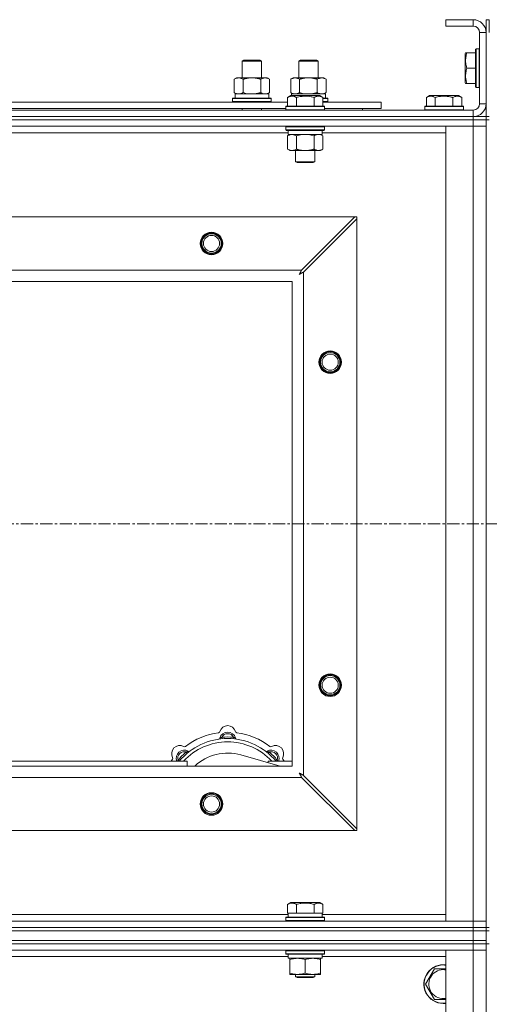
# Model space of a CAD drawing. Units: millimetres. Extents: x 0 to 30654, y -7 to 21000.
# Drawn here: x 6322 to 6613, y 16074 to 16684 of the extents above; entities that cross this region are included whole.
import ezdxf

# ---------------------------------------------------------------- set-up
doc = ezdxf.new("R2010")
doc.units = ezdxf.units.MM
doc.linetypes.add('K5LT_AXLED', pattern=[12, 7.5, -1.5, 1.5, -1.5])
doc.linetypes.add('K5LT_THIN', pattern=[0])
for name, color, linetype, true_color in [('OSI', 2, 'Continuous', 0xffff00), ('R', 1, 'Continuous', 0xff0000), ('WELDING', 7, 'Continuous', 0xffffff)]:
    doc.layers.add(name, color=color, linetype=linetype, true_color=true_color)

msp = doc.modelspace()

# ---------------------------------------------------------------- linework, layer by layer
at = {"layer": 'OSI', "color": 30, "linetype": 'K5LT_AXLED', "lineweight": 18, "true_color": 0xff8000}
msp.add_line((2566.72, 16371.79), (10656.72, 16371.79), dxfattribs=at)
at = {"layer": 'R', "color": 7, "linetype": 'K5LT_THIN', "lineweight": 18}
for p, q in [((6602.72, 16683.79), (6585.72, 16683.79)), ((6585.72, 16683.79), (6585.72, 16679.79)), ((6602.72, 16683.79), (6602.72, 16679.79)), ((6610.72, 16683.79), (6612.72, 16683.79)), ((6610.72, 16683.79), (6610.72, 16675.79)), ((6612.72, 16683.79), (6612.72, 16675.79)), ((6602.72, 16679.79), (6585.72, 16679.79)), ((6606.72, 16631.79), (6606.72, 16675.79)), ((6610.72, 16675.79), (6606.72, 16675.79)), ((6610.72, 16631.79), (6610.72, 16675.79)), ((6604.52, 16665.79), (6604.22, 16665.61)), ((6604.22, 16665.61), (6604.22, 16641.96)), ((6604.52, 16665.79), (6606.42, 16665.79)), ((6604.52, 16665.79), (6604.52, 16641.79)), ((6606.42, 16665.79), (6606.42, 16641.79)), ((6606.42, 16665.79), (6606.72, 16665.61)), ((6459.72, 16658.21), (6460.72, 16658.79)), ((6459.72, 16658.21), (6470.92, 16658.21)), ((6459.72, 16647.79), (6459.72, 16658.21)), ((6460.72, 16658.79), (6470.05, 16658.79)), ((6470.05, 16658.79), (6470.72, 16658.79)), ((6471.72, 16658.21), (6470.72, 16658.79)), ((6470.92, 16658.21), (6471.72, 16658.21)), ((6471.72, 16647.79), (6471.72, 16658.21)), ((6494.72, 16658.21), (6495.72, 16658.79)), ((6494.72, 16647.79), (6494.72, 16658.21)), ((6494.72, 16658.21), (6505.92, 16658.21)), ((6495.72, 16658.79), (6505.05, 16658.79)), ((6505.05, 16658.79), (6505.72, 16658.79)), ((6506.72, 16658.21), (6505.72, 16658.79)), ((6505.92, 16658.21), (6506.72, 16658.21)), ((6506.72, 16647.79), (6506.72, 16658.21)), ((6598.03, 16663.29), (6597.72, 16662.76)), ((6597.72, 16662.76), (6597.72, 16644.82)), ((6598.03, 16663.29), (6598.87, 16663.29)), ((6598.87, 16663.29), (6604.22, 16663.29)), ((6598.87, 16653.79), (6604.22, 16653.79)), ((6454.75, 16646.94), (6456.22, 16647.79)), ((6454.75, 16638.64), (6454.75, 16646.94)), ((6456.22, 16647.79), (6465.72, 16647.79)), ((6460.24, 16638.64), (6460.24, 16646.94)), ((6465.72, 16647.79), (6475.22, 16647.79)), ((6471.21, 16638.64), (6471.21, 16646.94)), ((6476.69, 16646.94), (6475.22, 16647.79)), ((6476.69, 16638.64), (6476.69, 16646.94)), ((6489.75, 16646.94), (6491.22, 16647.79)), ((6489.75, 16638.64), (6489.75, 16646.94)), ((6491.22, 16647.79), (6500.72, 16647.79)), ((6495.24, 16638.64), (6495.24, 16646.94)), ((6500.72, 16647.79), (6510.22, 16647.79)), ((6506.21, 16638.64), (6506.21, 16646.94)), ((6511.69, 16646.94), (6510.22, 16647.79)), ((6511.69, 16638.64), (6511.69, 16646.94)), ((6598.03, 16644.29), (6597.72, 16644.82)), ((6598.87, 16644.29), (6598.03, 16644.29)), ((6598.87, 16644.29), (6604.22, 16644.29)), ((6604.52, 16641.79), (6604.22, 16641.96)), ((6604.52, 16641.79), (6606.42, 16641.79)), ((6606.42, 16641.79), (6606.72, 16641.96)), ((6453.72, 16634.99), (6453.89, 16635.29)), ((6453.72, 16633.09), (6453.72, 16634.99)), ((6453.72, 16634.99), (6477.72, 16634.99)), ((6453.89, 16635.29), (6477.55, 16635.29)), ((6454.75, 16638.64), (6456.22, 16637.79)), ((6455.27, 16637.79), (6476.22, 16637.79)), ((6455.35, 16636.41), (6455.28, 16635.29)), ((6476.69, 16638.64), (6475.22, 16637.79)), ((6476.22, 16635.29), (6476.22, 16637.79)), ((6477.72, 16634.99), (6477.55, 16635.29)), ((6477.72, 16633.09), (6477.72, 16634.99)), ((6487.75, 16635.63), (6489.75, 16636.79)), ((6487.75, 16635.63), (6487.75, 16630.29)), ((6489.75, 16638.64), (6491.22, 16637.79)), ((6490.95, 16636.79), (6489.75, 16636.79)), ((6490.27, 16637.79), (6511.22, 16637.79)), ((6490.27, 16637.79), (6490.33, 16636.79)), ((6507.69, 16636.79), (6490.95, 16636.79)), ((6493.24, 16635.63), (6493.24, 16630.29)), ((6504.21, 16635.63), (6504.21, 16630.29)), ((6509.69, 16635.63), (6507.69, 16636.79)), ((6509.69, 16635.63), (6509.69, 16630.29)), ((6509.69, 16635.29), (6512.55, 16635.29)), ((6509.69, 16634.99), (6512.72, 16634.99)), ((6511.69, 16638.64), (6510.22, 16637.79)), ((6511.22, 16635.29), (6511.22, 16637.79)), ((6512.72, 16634.99), (6512.55, 16635.29)), ((6512.72, 16633.09), (6512.72, 16634.99)), ((6573.75, 16635.63), (6575.75, 16636.79)), ((6573.75, 16635.63), (6573.75, 16630.29)), ((6584.72, 16636.79), (6575.75, 16636.79)), ((6579.24, 16635.63), (6579.24, 16630.29)), ((6593.69, 16636.79), (6584.72, 16636.79)), ((6590.21, 16635.63), (6590.21, 16630.29)), ((6595.69, 16635.63), (6593.69, 16636.79)), ((6595.69, 16635.63), (6595.69, 16630.29)), ((5278.72, 16627.79), (6602.72, 16627.79)), ((6286.49, 16632.79), (6487.75, 16632.79)), ((6287.52, 16628.79), (6486.72, 16628.79)), ((6453.72, 16633.09), (6453.89, 16632.79)), ((6453.72, 16633.09), (6477.72, 16633.09)), ((6459.72, 16627.79), (6459.72, 16628.79)), ((6471.72, 16627.79), (6471.72, 16628.79)), ((6477.72, 16633.09), (6477.55, 16632.79)), ((6486.72, 16629.99), (6486.89, 16630.29)), ((6486.72, 16629.99), (6486.72, 16628.09)), ((6488.33, 16629.99), (6486.72, 16629.99)), ((6486.72, 16628.09), (6486.89, 16627.79)), ((6488.33, 16628.09), (6486.72, 16628.09)), ((6488.48, 16630.29), (6486.89, 16630.29)), ((6510.72, 16629.99), (6488.33, 16629.99)), ((6510.72, 16628.09), (6488.33, 16628.09)), ((6510.55, 16630.29), (6488.48, 16630.29)), ((6509.69, 16633.09), (6512.72, 16633.09)), ((6509.69, 16632.79), (6545.72, 16632.79)), ((6510.72, 16629.99), (6510.55, 16630.29)), ((6510.72, 16628.09), (6510.55, 16627.79)), ((6510.72, 16629.99), (6510.72, 16628.09)), ((6510.72, 16628.79), (6545.72, 16628.79)), ((6512.72, 16633.09), (6512.55, 16632.79)), ((6534.22, 16627.79), (6534.22, 16628.79)), ((6534.22, 16627.79), (6534.22, 16628.79)), ((6545.72, 16628.79), (6545.72, 16632.79)), ((6572.72, 16629.99), (6572.89, 16630.29)), ((6572.72, 16629.99), (6572.72, 16628.09)), ((6584.72, 16629.99), (6572.72, 16629.99)), ((6572.72, 16628.09), (6572.89, 16627.79)), ((6584.72, 16628.09), (6572.72, 16628.09)), ((6584.72, 16630.29), (6572.89, 16630.29)), ((6596.55, 16630.29), (6584.72, 16630.29)), ((6596.72, 16629.99), (6584.72, 16629.99)), ((6596.72, 16628.09), (6584.72, 16628.09)), ((6596.72, 16629.99), (6596.55, 16630.29)), ((6596.72, 16628.09), (6596.55, 16627.79)), ((6596.72, 16629.99), (6596.72, 16628.09)), ((6602.72, 16623.79), (6602.72, 16627.79)), ((6610.72, 16631.79), (6606.72, 16631.79)), ((6610.72, 16631.79), (6610.72, 16623.79)), ((5278.72, 16623.79), (6602.72, 16623.79)), ((5278.72, 16623.79), (6602.72, 16623.79)), ((5278.72, 16621.79), (6602.72, 16621.79)), ((6602.72, 16621.79), (5278.72, 16621.79)), ((6602.72, 16621.79), (6602.72, 16623.79)), ((6602.72, 16623.79), (6610.72, 16623.79)), ((6610.72, 16621.79), (6602.72, 16621.79)), ((6602.72, 16621.79), (6610.72, 16621.79)), ((6602.72, 16621.79), (6602.72, 16617.79)), ((6610.72, 16621.79), (6610.72, 16623.79)), ((6610.72, 16623.79), (6612.72, 16623.79)), ((6610.72, 16621.79), (6610.72, 16617.79)), ((6610.72, 16621.79), (6612.72, 16621.79)), ((6610.72, 16621.79), (6610.72, 16121.79)), ((6602.72, 16617.79), (5278.72, 16617.79)), ((6486.72, 16617.49), (6486.89, 16617.79)), ((6486.72, 16617.49), (6486.72, 16615.59)), ((6488.33, 16617.49), (6486.72, 16617.49)), ((6486.72, 16615.59), (6486.89, 16615.29)), ((6488.33, 16615.59), (6486.72, 16615.59)), ((6488.48, 16615.29), (6486.89, 16615.29)), ((6488.22, 16615.29), (6488.22, 16612.79)), ((6510.72, 16617.49), (6488.33, 16617.49)), ((6510.72, 16615.59), (6488.33, 16615.59)), ((6510.55, 16615.29), (6488.48, 16615.29)), ((6509.22, 16615.29), (6509.22, 16612.79)), ((6510.72, 16617.49), (6510.55, 16617.79)), ((6510.72, 16615.59), (6510.55, 16615.29)), ((6510.72, 16617.49), (6510.72, 16615.59)), ((6585.72, 16617.79), (6602.72, 16617.79)), ((6585.72, 16125.79), (6585.72, 16617.79)), ((6610.72, 16617.79), (6602.72, 16617.79)), ((6602.72, 16125.79), (6602.72, 16617.79)), ((6602.72, 16617.79), (6610.72, 16617.79)), ((6610.72, 16617.79), (6610.72, 16125.79)), ((6488.22, 16613.79), (6286.02, 16613.79)), ((6487.75, 16611.94), (6489.22, 16612.79)), ((6487.75, 16611.94), (6487.75, 16603.64)), ((6509.22, 16612.79), (6488.22, 16612.79)), ((6493.24, 16611.94), (6493.24, 16603.64)), ((6504.21, 16611.94), (6504.21, 16603.64)), ((6509.69, 16611.94), (6508.22, 16612.79)), ((6585.72, 16613.79), (6509.22, 16613.79)), ((6509.69, 16611.94), (6509.69, 16603.64)), ((6487.75, 16603.64), (6489.22, 16602.79)), ((6506.95, 16602.79), (6489.22, 16602.79)), ((6492.72, 16602.79), (6492.72, 16595.86)), ((6504.72, 16602.79), (6504.72, 16595.86)), ((6508.22, 16602.79), (6506.95, 16602.79)), ((6509.69, 16603.64), (6508.22, 16602.79)), ((6492.72, 16595.86), (6493.72, 16595.29)), ((6493.52, 16595.86), (6492.72, 16595.86)), ((6504.72, 16595.86), (6493.52, 16595.86)), ((6494.39, 16595.29), (6493.72, 16595.29)), ((6503.72, 16595.29), (6494.39, 16595.29)), ((6504.72, 16595.86), (6503.72, 16595.29)), ((5351.94, 16561.79), (6529.5, 16561.79)), ((6529.5, 16561.79), (6496.5, 16528.79)), ((6497.72, 16527.57), (6530.72, 16560.57)), ((6530.72, 16561.79), (6529.5, 16561.79)), ((6530.72, 16560.57), (6530.72, 16561.79)), ((6530.72, 16560.57), (6530.72, 16183)), ((5384.94, 16528.79), (6496.5, 16528.79)), ((6497.72, 16527.57), (6497.72, 16216)), ((6490.72, 16521.79), (5390.72, 16521.79)), ((6490.72, 16221.79), (6490.72, 16521.79)), ((6447.26, 16238.63), (6447.17, 16239.63)), ((6454.18, 16238.63), (6454.27, 16239.63)), ((6420.8, 16224.81), (6420.04, 16225.45)), ((6425.7, 16229.7), (6425.06, 16230.47)), ((6483.21, 16221.79), (6458.87, 16228.66)), ((6475.74, 16229.7), (6476.38, 16230.47)), ((6480.64, 16224.81), (6481.4, 16225.45)), ((5390.72, 16221.79), (6490.72, 16221.79)), ((6305.72, 16224.79), (6425.72, 16224.79)), ((6425.72, 16221.79), (6425.72, 16224.79)), ((6475.72, 16224.79), (6475.72, 16223.9)), ((6475.72, 16224.79), (6490.72, 16224.79)), ((6496.5, 16214.79), (5384.94, 16214.79)), ((6496.5, 16214.79), (6529.5, 16181.79)), ((6530.72, 16183), (6497.72, 16216)), ((6530.72, 16181.79), (6530.72, 16183)), ((6529.5, 16181.79), (5351.94, 16181.79)), ((6529.5, 16181.79), (6530.72, 16181.79)), ((6487.75, 16136.13), (6489.75, 16137.29)), ((6487.75, 16136.13), (6487.75, 16130.79)), ((6507.69, 16137.29), (6489.75, 16137.29)), ((6493.24, 16136.13), (6493.24, 16130.79)), ((6504.21, 16136.13), (6504.21, 16130.79)), ((6509.69, 16136.13), (6507.69, 16137.29)), ((6509.69, 16136.13), (6509.69, 16130.79)), ((6286.49, 16129.79), (6488.22, 16129.79)), ((6486.72, 16127.99), (6486.89, 16128.29)), ((6486.72, 16126.09), (6486.72, 16127.99)), ((6486.72, 16127.99), (6510.72, 16127.99)), ((6486.89, 16128.29), (6510.55, 16128.29)), ((6488.26, 16130.79), (6487.75, 16130.79)), ((6488.22, 16128.29), (6488.22, 16130.79)), ((6488.26, 16130.79), (6492.73, 16130.79)), ((6493.24, 16130.79), (6492.73, 16130.79)), ((6494.25, 16130.79), (6493.24, 16130.79)), ((6494.25, 16130.79), (6503.19, 16130.79)), ((6504.21, 16130.79), (6503.19, 16130.79)), ((6504.71, 16130.79), (6504.21, 16130.79)), ((6504.71, 16130.79), (6509.18, 16130.79)), ((6509.69, 16130.79), (6509.18, 16130.79)), ((6509.22, 16128.29), (6509.22, 16130.79)), ((6509.22, 16129.79), (6585.72, 16129.79)), ((6510.72, 16127.99), (6510.55, 16128.29)), ((6510.72, 16126.09), (6510.72, 16127.99)), ((5278.72, 16125.79), (6602.72, 16125.79)), ((5278.72, 16121.79), (6602.72, 16121.79)), ((5278.72, 16121.79), (6602.72, 16121.79)), ((6486.72, 16126.09), (6486.89, 16125.79)), ((6486.72, 16126.09), (6510.72, 16126.09)), ((6510.72, 16126.09), (6510.55, 16125.79)), ((6602.72, 16125.79), (6585.72, 16125.79)), ((6602.72, 16125.79), (6610.72, 16125.79)), ((6602.72, 16121.79), (6602.72, 16125.79)), ((6610.72, 16125.79), (6602.72, 16125.79)), ((6602.72, 16119.79), (6602.72, 16121.79)), ((6602.72, 16121.79), (6610.72, 16121.79)), ((6610.72, 16121.79), (6602.72, 16121.79)), ((6610.72, 16121.79), (6610.72, 16125.79)), ((6610.72, 16119.79), (6610.72, 16121.79)), ((6610.72, 16121.79), (6612.72, 16121.79)), ((5278.72, 16119.79), (6602.72, 16119.79)), ((5278.72, 16119.79), (6602.72, 16119.79)), ((6610.72, 16119.79), (6602.72, 16119.79)), ((6602.72, 16113.79), (6602.72, 16119.79)), ((6602.72, 16119.79), (6610.72, 16119.79)), ((6610.72, 16119.79), (6612.72, 16119.79)), ((6610.72, 16113.79), (6610.72, 16119.79)), ((5278.72, 16113.79), (6602.72, 16113.79)), ((5278.72, 16113.79), (6602.72, 16113.79)), ((5278.72, 16111.79), (6602.72, 16111.79)), ((6602.72, 16111.79), (5278.72, 16111.79)), ((6610.72, 16113.79), (6602.72, 16113.79)), ((6602.72, 16111.79), (6602.72, 16113.79)), ((6602.72, 16113.79), (6610.72, 16113.79)), ((6610.72, 16111.79), (6602.72, 16111.79)), ((6602.72, 16111.79), (6610.72, 16111.79)), ((6602.72, 16111.79), (6602.72, 16107.79)), ((6610.72, 16111.79), (6610.72, 16113.79)), ((6610.72, 16111.79), (6610.72, 15476.79)), ((6610.72, 16111.79), (6612.72, 16111.79)), ((6610.72, 16111.79), (6610.72, 16107.79)), ((6602.72, 16107.79), (5278.72, 16107.79)), ((6488.22, 16103.79), (6286.02, 16103.79)), ((6486.72, 16107.49), (6486.89, 16107.79)), ((6486.72, 16105.59), (6486.72, 16107.49)), ((6486.72, 16107.49), (6498.72, 16107.49)), ((6486.72, 16105.59), (6486.89, 16105.29)), ((6486.72, 16105.59), (6498.72, 16105.59)), ((6486.89, 16105.29), (6498.72, 16105.29)), ((6488.22, 16102.79), (6488.22, 16105.29)), ((6498.72, 16107.49), (6510.72, 16107.49)), ((6498.72, 16105.59), (6510.72, 16105.59)), ((6498.72, 16105.29), (6510.55, 16105.29)), ((6509.22, 16102.79), (6509.22, 16105.29)), ((6585.72, 16103.79), (6509.22, 16103.79)), ((6510.72, 16107.49), (6510.55, 16107.79)), ((6510.72, 16105.59), (6510.55, 16105.29)), ((6510.72, 16105.59), (6510.72, 16107.49)), ((6585.72, 16107.79), (6602.72, 16107.79)), ((6585.72, 14206.79), (6585.72, 16107.79)), ((6610.72, 16107.79), (6602.72, 16107.79)), ((6602.72, 14206.79), (6602.72, 16107.79)), ((6602.72, 16107.79), (6610.72, 16107.79)), ((6610.72, 16107.79), (6610.72, 14206.79)), ((6488.22, 16102.79), (6509.22, 16102.79)), ((6489.22, 16101.94), (6489.22, 16102.79)), ((6489.22, 16093.64), (6489.22, 16101.94)), ((6498.72, 16093.64), (6498.72, 16101.94)), ((6508.22, 16102.79), (6508.22, 16101.94)), ((6508.22, 16093.64), (6508.22, 16101.94)), ((6489.22, 16092.79), (6489.22, 16093.64)), ((6493.97, 16092.79), (6489.22, 16092.79)), ((6492.72, 16092.79), (6492.72, 16091.36)), ((6504.72, 16091.36), (6492.72, 16091.36)), ((6492.72, 16091.36), (6493.72, 16090.79)), ((6503.47, 16092.79), (6493.97, 16092.79)), ((6508.22, 16092.79), (6503.47, 16092.79)), ((6504.72, 16091.36), (6503.72, 16090.79)), ((6504.72, 16092.79), (6504.72, 16091.36)), ((6508.22, 16093.64), (6508.22, 16092.79)), ((6573.25, 16086.79), (6578.74, 16096.29)), ((6578.74, 16096.29), (6584.22, 16096.29)), ((6503.72, 16090.79), (6493.72, 16090.79)), ((6578.74, 16077.29), (6573.25, 16086.79)), ((6585.72, 16077.29), (6578.74, 16077.29))]:
    msp.add_line(p, q, dxfattribs=at)
for centre, radius in [((6440.72, 16545.29), 7), ((6440.72, 16545.29), 6.5), ((6440.72, 16545.29), 6), ((6440.72, 16545.29), 5), ((6514.22, 16471.79), 7), ((6514.22, 16471.79), 6.5), ((6514.22, 16471.79), 6), ((6514.22, 16471.79), 5), ((6514.22, 16271.79), 7), ((6514.22, 16271.79), 6.5), ((6514.22, 16271.79), 6), ((6514.22, 16271.79), 5), ((6440.72, 16198.29), 7), ((6440.72, 16198.29), 6.5), ((6440.72, 16198.29), 6), ((6440.72, 16198.29), 5)]:
    msp.add_circle(centre, radius, dxfattribs=at)
for centre, radius, start, end in [((6602.72, 16675.79), 8, 0, 90), ((6602.72, 16675.79), 4, 0, 90), ((6602.72, 16631.79), 8, 270, 0), ((6602.72, 16631.79), 4, 270, 0), ((6450.72, 16241.79), 5, 15.65482, 164.34518), ((6450.72, 16199.79), 39, 90, 140.13166), ((6450.72, 16199.79), 43, 97.54502, 127.45498), ((6444.94, 16243.41), 1, 277.54502, 344.34518), ((6444.93, 16239.37), 1, 278.32066, 344.74248), ((6444.93, 16239.37), 1, 278.32066, 344.74248), ((6450.72, 16237.79), 5, 15.25752, 164.74248), ((6450.72, 16237.79), 4, 27.42107, 152.57893), ((6450.72, 16199.79), 40, 84.90746, 95.09254), ((6450.72, 16199.79), 39, 39.86834, 90), ((6456.5, 16243.41), 1, 195.65482, 262.45498), ((6456.51, 16239.37), 1, 195.25752, 261.67934), ((6456.51, 16239.37), 1, 195.25752, 261.67934), ((6450.72, 16199.79), 43, 52.54502, 82.45498), ((6421.02, 16229.49), 5, 60.65482, 209.34518), ((6423.85, 16226.66), 5, 60.25752, 201.96323), ((6450.72, 16199.79), 37, 90, 137.49336), ((6423.96, 16234.72), 1, 240.65482, 307.45498), ((6426.83, 16231.87), 1, 240.25752, 306.67934), ((6426.83, 16231.87), 1, 240.25752, 306.67934), ((6450.72, 16199.79), 37, 42.50664, 90), ((6474.61, 16231.87), 1, 233.32066, 299.74248), ((6474.61, 16231.87), 1, 233.32066, 299.74248), ((6477.59, 16226.66), 5, 338.03677, 119.74248), ((6477.48, 16234.72), 1, 232.54502, 299.34518), ((6480.42, 16229.49), 5, 330.65482, 119.34518), ((6450.72, 16199.79), 43, 142.54502, 144.45126), ((6415.79, 16226.55), 1, 322.54502, 29.34518), ((6423.85, 16226.66), 4, 72.42107, 197.57893), ((6450.72, 16199.79), 40, 129.90746, 140.09254), ((6450.72, 16199.79), 30, 74.23556, 132.83343), ((6477.59, 16226.66), 4, 342.42107, 107.57893), ((6450.72, 16199.79), 40, 39.90746, 50.09254), ((6485.65, 16226.55), 1, 150.65482, 217.45498), ((6450.72, 16199.79), 43, 35.54874, 37.45498), ((6584.22, 16086.79), 12, 90, 277.18076), ((6584.22, 16086.79), 11.83, 90, 277.28649), ((6584.22, 16086.79), 12, 82.81924, 90), ((6584.22, 16086.79), 11.83, 82.71351, 90), ((6584.22, 16086.79), 8.97, 90, 279.62375), ((6584.22, 16086.79), 8.97, 80.37625, 90)]:
    msp.add_arc(centre, radius, start, end, dxfattribs=at)
msp.add_ellipse((6465.72, 16639.96), major_axis=(0, 22.52), ratio=0.466308, start_param=1.667355, end_param=1.779747, dxfattribs=at)
at = {"layer": 'WELDING', "color": 7, "linetype": 'K5LT_THIN', "lineweight": 18}
for p, q in [((6460.24, 16638.64), (6462.04, 16638.19)), ((6462.04, 16638.19), (6463.87, 16637.89)), ((6463.87, 16637.89), (6465.72, 16637.79)), ((6471.21, 16638.64), (6472.11, 16638.19)), ((6472.11, 16638.19), (6473.02, 16637.89)), ((6473.02, 16637.89), (6473.95, 16637.79)), ((6495.24, 16638.64), (6497.04, 16638.19)), ((6497.04, 16638.19), (6498.87, 16637.89)), ((6498.87, 16637.89), (6500.72, 16637.79)), ((6495.04, 16612.39), (6493.24, 16611.94)), ((6496.87, 16612.68), (6495.04, 16612.39)), ((6498.72, 16612.79), (6496.87, 16612.68)), ((6500.57, 16612.68), (6498.72, 16612.79)), ((6502.41, 16612.39), (6500.57, 16612.68)), ((6504.21, 16611.94), (6502.41, 16612.39)), ((6507.87, 16612.68), (6506.95, 16612.79)), ((6508.79, 16612.39), (6507.87, 16612.68)), ((6509.69, 16611.94), (6508.79, 16612.39)), ((6495.08, 16526.15), (6495.6, 16526.44)), ((6495.17, 16526.31), (6495.08, 16526.15)), ((6495.27, 16526.48), (6495.17, 16526.31)), ((6495.32, 16526.57), (6495.27, 16526.48)), ((6495.34, 16526.62), (6495.32, 16526.57)), ((6495.36, 16526.64), (6495.34, 16526.62)), ((6495.45, 16526.81), (6495.36, 16526.65)), ((6495.36, 16526.65), (6495.36, 16526.64)), ((6495.55, 16527), (6495.45, 16526.81)), ((6495.6, 16527.09), (6495.55, 16527)), ((6495.63, 16527.14), (6495.6, 16527.09)), ((6495.6, 16526.44), (6495.61, 16526.44)), ((6495.61, 16526.44), (6495.63, 16526.45)), ((6495.64, 16527.16), (6495.63, 16527.14)), ((6495.63, 16526.45), (6495.67, 16526.48)), ((6495.65, 16527.17), (6495.64, 16527.16)), ((6495.73, 16527.33), (6495.65, 16527.17)), ((6495.67, 16526.48), (6495.76, 16526.53)), ((6495.84, 16527.52), (6495.73, 16527.33)), ((6495.76, 16526.53), (6495.95, 16526.63)), ((6495.89, 16527.62), (6495.84, 16527.52)), ((6495.91, 16527.67), (6495.89, 16527.62)), ((6495.93, 16527.69), (6495.91, 16527.67)), ((6496.01, 16527.85), (6495.93, 16527.7)), ((6495.93, 16527.7), (6495.93, 16527.69)), ((6495.95, 16526.63), (6496.12, 16526.72)), ((6496.12, 16528.05), (6496.01, 16527.85)), ((6496.17, 16528.15), (6496.12, 16528.05)), ((6496.12, 16526.72), (6496.13, 16526.73)), ((6496.13, 16526.73), (6496.15, 16526.74)), ((6496.15, 16526.74), (6496.2, 16526.76)), ((6496.2, 16528.2), (6496.17, 16528.15)), ((6496.21, 16528.23), (6496.2, 16528.2)), ((6496.2, 16526.76), (6496.29, 16526.81)), ((6496.22, 16528.24), (6496.21, 16528.23)), ((6496.29, 16528.38), (6496.22, 16528.24)), ((6496.5, 16528.79), (6496.29, 16528.38)), ((6496.29, 16526.81), (6496.48, 16526.91)), ((6496.48, 16526.91), (6496.65, 16527.01)), ((6496.65, 16527.01), (6496.66, 16527.01)), ((6496.66, 16527.01), (6496.68, 16527.02)), ((6496.68, 16527.02), (6496.73, 16527.05)), ((6496.73, 16527.05), (6496.83, 16527.1)), ((6496.83, 16527.1), (6497.02, 16527.2)), ((6497.02, 16527.2), (6497.19, 16527.29)), ((6497.19, 16527.29), (6497.2, 16527.3)), ((6497.2, 16527.3), (6497.22, 16527.31)), ((6497.22, 16527.31), (6497.28, 16527.34)), ((6497.28, 16527.34), (6497.38, 16527.39)), ((6497.38, 16527.39), (6497.56, 16527.48)), ((6497.56, 16527.48), (6497.72, 16527.57)), ((6419.86, 16225), (6419.78, 16224.79)), ((6419.95, 16225.22), (6419.86, 16225)), ((6420.04, 16225.45), (6419.95, 16225.22)), ((6481.4, 16225.45), (6481.49, 16225.22)), ((6481.49, 16225.22), (6481.58, 16225)), ((6481.58, 16225), (6481.67, 16224.79)), ((6495.08, 16217.43), (6495.37, 16216.91)), ((6495.24, 16217.34), (6495.08, 16217.43)), ((6495.42, 16217.24), (6495.24, 16217.34)), ((6495.37, 16216.91), (6495.38, 16216.9)), ((6495.38, 16216.9), (6495.39, 16216.88)), ((6495.39, 16216.88), (6495.41, 16216.83)), ((6495.41, 16216.83), (6495.46, 16216.74)), ((6495.51, 16217.19), (6495.42, 16217.24)), ((6495.46, 16216.74), (6495.56, 16216.56)), ((6495.55, 16217.16), (6495.51, 16217.19)), ((6495.57, 16217.15), (6495.55, 16217.16)), ((6495.56, 16216.56), (6495.65, 16216.39)), ((6495.58, 16217.15), (6495.57, 16217.15)), ((6495.75, 16217.06), (6495.58, 16217.15)), ((6495.65, 16216.39), (6495.66, 16216.38)), ((6495.66, 16216.38), (6495.67, 16216.36)), ((6495.67, 16216.36), (6495.7, 16216.31)), ((6495.7, 16216.31), (6495.75, 16216.22)), ((6495.93, 16216.96), (6495.75, 16217.06)), ((6495.75, 16216.22), (6495.85, 16216.03)), ((6495.85, 16216.03), (6495.94, 16215.86)), ((6496.02, 16216.91), (6495.93, 16216.96)), ((6495.94, 16215.86), (6495.94, 16215.85)), ((6495.94, 16215.85), (6495.96, 16215.82)), ((6495.96, 16215.82), (6495.98, 16215.78)), ((6495.98, 16215.78), (6496.03, 16215.68)), ((6496.07, 16216.88), (6496.02, 16216.91)), ((6496.03, 16215.68), (6496.14, 16215.49)), ((6496.09, 16216.87), (6496.07, 16216.88)), ((6496.11, 16216.86), (6496.09, 16216.87)), ((6496.27, 16216.78), (6496.11, 16216.86)), ((6496.14, 16215.49), (6496.22, 16215.32)), ((6496.22, 16215.32), (6496.23, 16215.31)), ((6496.23, 16215.31), (6496.24, 16215.28)), ((6496.24, 16215.28), (6496.27, 16215.23)), ((6496.46, 16216.67), (6496.27, 16216.78)), ((6496.27, 16215.23), (6496.32, 16215.13)), ((6496.32, 16215.13), (6496.42, 16214.95)), ((6496.42, 16214.95), (6496.5, 16214.79)), ((6496.55, 16216.62), (6496.46, 16216.67)), ((6496.6, 16216.6), (6496.55, 16216.62)), ((6496.62, 16216.58), (6496.6, 16216.6)), ((6496.64, 16216.58), (6496.62, 16216.58)), ((6496.78, 16216.5), (6496.64, 16216.58)), ((6496.98, 16216.39), (6496.78, 16216.5)), ((6497.09, 16216.34), (6496.98, 16216.39)), ((6497.14, 16216.31), (6497.09, 16216.34)), ((6497.16, 16216.3), (6497.14, 16216.31)), ((6497.17, 16216.29), (6497.16, 16216.3)), ((6497.31, 16216.22), (6497.17, 16216.29)), ((6497.72, 16216), (6497.31, 16216.22)), ((6584.22, 16096.29), (6585.72, 16096.29))]:
    msp.add_line(p, q, dxfattribs=at)
for points, knots in [([(6598.87, 16663.29), (6598.73, 16662.85), (6598.56, 16662.29), (6598.37, 16661.52), (6598.28, 16661.11), (6598.2, 16660.65), (6598.14, 16660.24), (6598.08, 16659.74), (6598.04, 16659.18), (6598.02, 16658.57), (6598.03, 16657.96), (6598.07, 16657.41), (6598.14, 16656.8), (6598.28, 16655.97), (6598.52, 16654.93), (6598.75, 16654.16), (6598.87, 16653.79)], [0, 0, 0, 0, 2.392038, 3.094773, 4.121148, 4.638938, 5.533553, 6.324803, 7.269403, 8.499731, 9.554906, 10.496402, 11.42575, 12.783569, 14.941449, 17, 17, 17, 17]), ([(6598.87, 16653.79), (6598.73, 16653.35), (6598.56, 16652.79), (6598.39, 16652.09), (6598.3, 16651.67), (6598.21, 16651.22), (6598.14, 16650.75), (6598.08, 16650.25), (6598.04, 16649.69), (6598.02, 16649.07), (6598.03, 16648.55), (6598.06, 16648.08), (6598.11, 16647.56), (6598.22, 16646.8), (6598.45, 16645.67), (6598.7, 16644.81), (6598.87, 16644.29)], [0, 0, 0, 0, 2.392038, 3.094773, 3.749673, 4.638938, 5.533553, 6.273967, 7.269403, 8.499731, 9.554906, 10.026159, 10.962726, 12.336972, 14.092661, 17, 17, 17, 17]), ([(6460.24, 16646.94), (6459.91, 16647.13), (6459.44, 16647.36), (6458.87, 16647.57), (6458.52, 16647.66), (6458.22, 16647.73), (6457.88, 16647.77), (6457.52, 16647.79), (6457.17, 16647.78), (6456.86, 16647.74), (6456.53, 16647.68), (6456.08, 16647.56), (6455.47, 16647.33), (6455.01, 16647.09), (6454.75, 16646.94)], [0, 0, 0, 0, 2.72415, 3.912285, 4.716446, 5.530362, 6.353984, 7.500189, 8.40607, 9.211142, 9.998759, 11.128707, 12.847273, 15, 15, 15, 15]), ([(6465.72, 16647.79), (6465.66, 16647.79), (6465.54, 16647.79), (6465.37, 16647.78), (6465.19, 16647.78), (6465.01, 16647.77), (6464.83, 16647.76), (6464.6, 16647.75), (6464.19, 16647.72), (6463.71, 16647.67), (6463.24, 16647.61), (6462.89, 16647.55), (6462.53, 16647.49), (6462.17, 16647.42), (6461.81, 16647.34), (6461.47, 16647.26), (6461.15, 16647.19), (6460.84, 16647.11), (6460.54, 16647.03), (6460.34, 16646.97), (6460.24, 16646.94)], [0, 0, 0, 0, 0.13683, 0.27366, 0.41049, 0.54732, 0.68415, 0.820981, 1.094641, 1.641961, 1.915621, 2.189281, 2.472595, 2.755908, 3.039221, 3.322535, 3.565256, 3.807977, 4.050698, 4.293419, 4.293419, 4.293419, 4.293419]), ([(6471.21, 16646.94), (6471.1, 16646.97), (6470.84, 16647.04), (6470.49, 16647.14), (6470.17, 16647.22), (6469.86, 16647.29), (6469.49, 16647.37), (6469.15, 16647.44), (6468.9, 16647.49), (6468.67, 16647.53), (6468.39, 16647.58), (6467.96, 16647.64), (6467.5, 16647.7), (6467, 16647.74), (6466.64, 16647.76), (6466.36, 16647.78), (6466.15, 16647.78), (6465.93, 16647.79), (6465.79, 16647.79), (6465.72, 16647.79)], [0, 0, 0, 0, 0.253231, 0.633077, 0.823001, 1.012924, 1.39277, 1.683866, 1.829413, 1.974961, 2.22598, 2.476999, 2.979038, 3.307633, 3.636228, 3.800526, 3.964824, 4.129121, 4.293419, 4.293419, 4.293419, 4.293419]), ([(6476.69, 16646.94), (6476.37, 16647.13), (6475.9, 16647.36), (6475.32, 16647.57), (6474.98, 16647.66), (6474.68, 16647.73), (6474.33, 16647.77), (6473.98, 16647.79), (6473.62, 16647.78), (6473.32, 16647.74), (6472.98, 16647.68), (6472.53, 16647.56), (6471.93, 16647.33), (6471.46, 16647.09), (6471.21, 16646.94)], [0, 0, 0, 0, 2.72415, 3.912285, 4.716446, 5.530362, 6.353984, 7.500189, 8.40607, 9.211142, 9.998759, 11.128707, 12.847273, 15, 15, 15, 15]), ([(6495.24, 16646.94), (6494.91, 16647.13), (6494.44, 16647.36), (6493.87, 16647.57), (6493.52, 16647.66), (6493.22, 16647.73), (6492.88, 16647.77), (6492.52, 16647.79), (6492.17, 16647.78), (6491.86, 16647.74), (6491.53, 16647.68), (6491.08, 16647.56), (6490.47, 16647.33), (6490.01, 16647.09), (6489.75, 16646.94)], [0, 0, 0, 0, 2.72415, 3.912285, 4.716446, 5.530362, 6.353984, 7.500189, 8.40607, 9.211142, 9.998759, 11.128707, 12.847273, 15, 15, 15, 15]), ([(6500.72, 16647.79), (6500.66, 16647.79), (6500.54, 16647.79), (6500.37, 16647.78), (6500.19, 16647.78), (6500.01, 16647.77), (6499.83, 16647.76), (6499.6, 16647.75), (6499.19, 16647.72), (6498.71, 16647.67), (6498.24, 16647.61), (6497.89, 16647.55), (6497.53, 16647.49), (6497.17, 16647.42), (6496.81, 16647.34), (6496.47, 16647.26), (6496.15, 16647.19), (6495.84, 16647.11), (6495.54, 16647.03), (6495.34, 16646.97), (6495.24, 16646.94)], [0, 0, 0, 0, 0.13683, 0.27366, 0.41049, 0.54732, 0.68415, 0.820981, 1.094641, 1.641961, 1.915621, 2.189281, 2.472595, 2.755908, 3.039221, 3.322535, 3.565256, 3.807977, 4.050698, 4.293419, 4.293419, 4.293419, 4.293419]), ([(6506.21, 16646.94), (6506.1, 16646.97), (6505.84, 16647.04), (6505.49, 16647.14), (6505.17, 16647.22), (6504.86, 16647.29), (6504.49, 16647.37), (6504.15, 16647.44), (6503.9, 16647.49), (6503.67, 16647.53), (6503.39, 16647.58), (6502.96, 16647.64), (6502.5, 16647.7), (6502, 16647.74), (6501.64, 16647.76), (6501.36, 16647.78), (6501.15, 16647.78), (6500.93, 16647.79), (6500.79, 16647.79), (6500.72, 16647.79)], [0, 0, 0, 0, 0.253231, 0.633077, 0.823001, 1.012924, 1.39277, 1.683866, 1.829413, 1.974961, 2.22598, 2.476999, 2.979038, 3.307633, 3.636228, 3.800526, 3.964824, 4.129121, 4.293419, 4.293419, 4.293419, 4.293419]), ([(6511.69, 16646.94), (6511.37, 16647.13), (6510.9, 16647.36), (6510.32, 16647.57), (6509.98, 16647.66), (6509.68, 16647.73), (6509.33, 16647.77), (6508.98, 16647.79), (6508.62, 16647.78), (6508.32, 16647.74), (6507.98, 16647.68), (6507.53, 16647.56), (6506.93, 16647.33), (6506.46, 16647.09), (6506.21, 16646.94)], [0, 0, 0, 0, 2.72415, 3.912285, 4.716446, 5.530362, 6.353984, 7.500189, 8.40607, 9.211142, 9.998759, 11.128707, 12.847273, 15, 15, 15, 15]), ([(6454.75, 16638.64), (6455.04, 16638.47), (6455.48, 16638.25), (6456.04, 16638.03), (6456.42, 16637.92), (6456.78, 16637.84), (6457.14, 16637.8), (6457.38, 16637.79), (6457.49, 16637.79)], [0, 0, 0, 0, 2.905563, 4.375924, 5.511195, 6.679161, 7.850161, 9, 9, 9, 9]), ([(6457.49, 16637.79), (6457.62, 16637.79), (6457.87, 16637.8), (6458.24, 16637.85), (6458.6, 16637.93), (6459.07, 16638.07), (6459.61, 16638.29), (6460.03, 16638.52), (6460.24, 16638.64)], [0, 0, 0, 0, 1.192024, 2.404251, 3.60809, 4.765234, 6.955738, 9, 9, 9, 9]), ([(6465.72, 16637.79), (6465.9, 16637.79), (6466.27, 16637.79), (6466.82, 16637.82), (6467.38, 16637.87), (6467.86, 16637.92), (6468.22, 16637.97), (6468.45, 16638.01), (6468.62, 16638.04), (6468.8, 16638.07), (6468.97, 16638.1), (6469.14, 16638.13), (6469.34, 16638.17), (6469.55, 16638.22), (6469.87, 16638.29), (6470.19, 16638.36), (6470.5, 16638.44), (6470.74, 16638.5), (6470.97, 16638.57), (6471.13, 16638.61), (6471.21, 16638.64)], [0, 0, 0, 0, 0.426692, 0.853385, 1.280077, 1.70677, 1.976977, 2.112081, 2.247185, 2.382289, 2.517392, 2.652496, 2.7876, 2.975699, 3.163798, 3.539996, 3.728096, 3.916195, 4.104294, 4.292393, 4.292393, 4.292393, 4.292393]), ([(6473.95, 16637.79), (6474.07, 16637.79), (6474.32, 16637.8), (6474.69, 16637.85), (6475.06, 16637.93), (6475.52, 16638.07), (6476.06, 16638.29), (6476.49, 16638.52), (6476.69, 16638.64)], [0, 0, 0, 0, 1.192024, 2.404251, 3.60809, 4.765234, 6.955738, 9, 9, 9, 9]), ([(6490.49, 16636.48), (6490.35, 16636.48), (6490.07, 16636.47), (6489.63, 16636.4), (6489.22, 16636.3), (6488.58, 16636.07), (6488.11, 16635.84), (6487.75, 16635.63)], [0, 0, 0, 0, 1.226606, 2.409535, 3.824463, 4.76519, 8, 8, 8, 8]), ([(6489.75, 16638.64), (6490.04, 16638.47), (6490.48, 16638.25), (6491.04, 16638.03), (6491.42, 16637.92), (6491.78, 16637.84), (6492.14, 16637.8), (6492.38, 16637.79), (6492.49, 16637.79)], [0, 0, 0, 0, 2.905563, 4.375924, 5.511195, 6.679161, 7.850161, 9, 9, 9, 9]), ([(6493.24, 16635.63), (6493.06, 16635.74), (6492.71, 16635.92), (6492.16, 16636.17), (6491.64, 16636.34), (6491.13, 16636.44), (6490.77, 16636.48), (6490.56, 16636.48), (6490.49, 16636.48)], [0, 0, 0, 0, 1.81824, 3.449192, 5.5205, 6.92415, 8.399389, 9, 9, 9, 9]), ([(6492.49, 16637.79), (6492.62, 16637.79), (6492.87, 16637.8), (6493.24, 16637.85), (6493.6, 16637.93), (6494.07, 16638.07), (6494.61, 16638.29), (6495.03, 16638.52), (6495.24, 16638.64)], [0, 0, 0, 0, 1.192024, 2.404251, 3.60809, 4.765234, 6.955738, 9, 9, 9, 9]), ([(6504.21, 16635.63), (6503.97, 16635.7), (6503.35, 16635.87), (6502.22, 16636.14), (6501.1, 16636.33), (6500.15, 16636.43), (6499.51, 16636.47), (6499.01, 16636.48), (6498.65, 16636.48), (6498.31, 16636.48), (6497.91, 16636.47), (6497.46, 16636.44), (6497, 16636.4), (6496.35, 16636.32), (6495.33, 16636.16), (6494.23, 16635.91), (6493.48, 16635.7), (6493.24, 16635.63)], [0, 0, 0, 0, 2.896048, 7.635036, 13.675312, 16.352744, 19.030177, 21.193346, 22.27493, 23.356515, 25.164905, 26.973294, 28.781684, 30.590074, 34.691771, 40.985529, 43.953237, 43.953237, 43.953237, 43.953237]), ([(6500.72, 16637.79), (6500.9, 16637.79), (6501.27, 16637.79), (6501.82, 16637.82), (6502.38, 16637.87), (6502.86, 16637.92), (6503.22, 16637.97), (6503.45, 16638.01), (6503.62, 16638.04), (6503.8, 16638.07), (6503.97, 16638.1), (6504.14, 16638.13), (6504.34, 16638.17), (6504.55, 16638.22), (6504.87, 16638.29), (6505.19, 16638.36), (6505.5, 16638.44), (6505.74, 16638.5), (6505.97, 16638.57), (6506.13, 16638.61), (6506.21, 16638.64)], [0, 0, 0, 0, 0.426692, 0.853385, 1.280077, 1.70677, 1.976977, 2.112081, 2.247185, 2.382289, 2.517392, 2.652496, 2.7876, 2.975699, 3.163798, 3.539996, 3.728096, 3.916195, 4.104294, 4.292393, 4.292393, 4.292393, 4.292393]), ([(6509.69, 16635.63), (6509.37, 16635.82), (6508.97, 16636.02), (6508.47, 16636.21), (6508.21, 16636.3), (6507.93, 16636.37), (6507.65, 16636.43), (6507.33, 16636.47), (6506.97, 16636.49), (6506.62, 16636.47), (6506.3, 16636.44), (6505.95, 16636.37), (6505.51, 16636.25), (6504.91, 16636.02), (6504.47, 16635.78), (6504.21, 16635.63)], [0, 0, 0, 0, 2.912728, 3.529104, 4.366059, 5.20805, 5.90491, 6.841792, 7.999747, 8.992853, 9.878966, 10.753647, 12.031595, 13.665019, 16, 16, 16, 16]), ([(6506.21, 16638.64), (6506.49, 16638.47), (6506.93, 16638.25), (6507.49, 16638.03), (6507.88, 16637.92), (6508.23, 16637.84), (6508.59, 16637.8), (6508.83, 16637.79), (6508.95, 16637.79)], [0, 0, 0, 0, 2.905563, 4.375924, 5.511195, 6.679161, 7.850161, 9, 9, 9, 9]), ([(6508.95, 16637.79), (6509.07, 16637.79), (6509.32, 16637.8), (6509.69, 16637.85), (6510.06, 16637.93), (6510.52, 16638.07), (6511.06, 16638.29), (6511.49, 16638.52), (6511.69, 16638.64)], [0, 0, 0, 0, 1.192024, 2.404251, 3.60809, 4.765234, 6.955738, 9, 9, 9, 9]), ([(6579.24, 16635.63), (6578.91, 16635.82), (6578.51, 16636.02), (6578.02, 16636.21), (6577.75, 16636.3), (6577.48, 16636.37), (6577.19, 16636.43), (6576.87, 16636.47), (6576.51, 16636.49), (6576.16, 16636.47), (6575.84, 16636.44), (6575.49, 16636.37), (6575.06, 16636.25), (6574.46, 16636.02), (6574.01, 16635.78), (6573.75, 16635.63)], [0, 0, 0, 0, 2.912728, 3.529104, 4.366059, 5.20805, 5.90491, 6.841792, 7.999747, 8.992853, 9.878966, 10.753647, 12.031595, 13.665019, 16, 16, 16, 16]), ([(6584.72, 16636.48), (6584.44, 16636.48), (6583.87, 16636.47), (6583.02, 16636.4), (6582.17, 16636.29), (6581.2, 16636.13), (6580.22, 16635.91), (6579.53, 16635.72), (6579.24, 16635.63)], [0, 0, 0, 0, 3.829997, 7.659995, 11.489992, 15.319989, 20.90052, 24.973438, 24.973438, 24.973438, 24.973438]), ([(6590.21, 16635.63), (6590.12, 16635.66), (6589.88, 16635.73), (6589.39, 16635.86), (6588.63, 16636.04), (6587.76, 16636.22), (6586.91, 16636.34), (6586.18, 16636.42), (6585.45, 16636.47), (6584.96, 16636.48), (6584.72, 16636.48)], [0, 0, 0, 0, 1.235584, 3.294892, 6.795714, 11.875088, 15.149676, 18.424263, 21.698851, 24.973438, 24.973438, 24.973438, 24.973438]), ([(6595.69, 16635.63), (6595.37, 16635.82), (6594.97, 16636.02), (6594.47, 16636.21), (6594.21, 16636.3), (6593.93, 16636.37), (6593.65, 16636.43), (6593.33, 16636.47), (6592.97, 16636.49), (6592.62, 16636.47), (6592.3, 16636.44), (6591.95, 16636.37), (6591.51, 16636.25), (6590.91, 16636.02), (6590.47, 16635.78), (6590.21, 16635.63)], [0, 0, 0, 0, 2.912728, 3.529104, 4.366059, 5.20805, 5.90491, 6.841792, 7.999747, 8.992853, 9.878966, 10.753647, 12.031595, 13.665019, 16, 16, 16, 16]), ([(6490.49, 16612.79), (6490.37, 16612.79), (6490.12, 16612.78), (6489.75, 16612.73), (6489.38, 16612.64), (6488.92, 16612.5), (6488.38, 16612.28), (6487.95, 16612.06), (6487.75, 16611.94)], [0, 0, 0, 0, 1.192024, 2.404251, 3.60809, 4.765234, 6.955738, 9, 9, 9, 9]), ([(6493.24, 16611.94), (6492.95, 16612.1), (6492.51, 16612.33), (6491.95, 16612.54), (6491.57, 16612.65), (6491.21, 16612.73), (6490.85, 16612.78), (6490.61, 16612.79), (6490.49, 16612.79)], [0, 0, 0, 0, 2.905563, 4.375924, 5.511195, 6.679161, 7.850161, 9, 9, 9, 9]), ([(6506.95, 16612.79), (6506.76, 16612.79), (6506.45, 16612.77), (6505.96, 16612.68), (6505.44, 16612.53), (6504.83, 16612.28), (6504.41, 16612.06), (6504.21, 16611.94)], [0, 0, 0, 0, 1.597458, 2.676777, 4.235764, 6.182879, 8, 8, 8, 8]), ([(6487.75, 16603.64), (6488.07, 16603.45), (6488.55, 16603.21), (6489.12, 16603.01), (6489.46, 16602.91), (6489.76, 16602.85), (6490.11, 16602.8), (6490.46, 16602.78), (6490.82, 16602.8), (6491.13, 16602.83), (6491.46, 16602.9), (6491.91, 16603.02), (6492.52, 16603.25), (6492.98, 16603.49), (6493.24, 16603.64)], [0, 0, 0, 0, 2.72415, 3.912285, 4.716446, 5.530362, 6.353984, 7.500189, 8.40607, 9.211142, 9.998759, 11.128707, 12.847273, 15, 15, 15, 15]), ([(6493.24, 16603.64), (6493.33, 16603.61), (6493.51, 16603.56), (6493.79, 16603.48), (6494.07, 16603.41), (6494.62, 16603.27), (6495.39, 16603.11), (6496.36, 16602.95), (6497.09, 16602.86), (6497.63, 16602.82), (6498, 16602.8), (6498.3, 16602.79), (6498.54, 16602.79), (6498.78, 16602.79), (6499.08, 16602.79), (6499.45, 16602.8), (6499.81, 16602.82), (6500.29, 16602.86), (6500.89, 16602.92), (6501.81, 16603.06), (6502.7, 16603.24), (6503.46, 16603.43), (6503.88, 16603.54), (6504.1, 16603.61), (6504.21, 16603.64)], [0, 0, 0, 0, 0.360272, 0.720544, 1.080816, 1.441087, 2.882175, 4.029166, 5.176157, 5.634334, 6.092512, 6.546256, 6.773128, 7, 7.455961, 7.911922, 8.367882, 8.823843, 9.735765, 10.647686, 12.323843, 13.161922, 13.580961, 14, 14, 14, 14]), ([(6504.21, 16603.64), (6504.45, 16603.49), (6504.88, 16603.27), (6505.49, 16603.03), (6506.02, 16602.88), (6506.5, 16602.8), (6506.81, 16602.79), (6506.95, 16602.79)], [0, 0, 0, 0, 2.217775, 3.830428, 5.353122, 6.821732, 8, 8, 8, 8]), ([(6506.95, 16602.79), (6507.13, 16602.79), (6507.48, 16602.81), (6507.92, 16602.9), (6508.42, 16603.04), (6508.98, 16603.25), (6509.45, 16603.5), (6509.69, 16603.64)], [0, 0, 0, 0, 1.523216, 3.057663, 3.814901, 5.878539, 8, 8, 8, 8]), ([(6447.17, 16239.63), (6447.1, 16239.6), (6446.95, 16239.53), (6446.76, 16239.45), (6446.59, 16239.38), (6446.45, 16239.32), (6446.27, 16239.25), (6446.12, 16239.19), (6446.01, 16239.15), (6445.96, 16239.13), (6445.91, 16239.11), (6445.9, 16239.1), (6445.9, 16239.1)], [0, 0, 0, 0, 1.543644, 2.917435, 4.093018, 5.260536, 6.386781, 8.556995, 9.6064, 10.60913, 11.565185, 13, 13, 13, 13]), ([(6454.27, 16239.63), (6454.35, 16239.6), (6454.49, 16239.53), (6454.68, 16239.45), (6454.85, 16239.38), (6455, 16239.32), (6455.17, 16239.25), (6455.32, 16239.19), (6455.43, 16239.15), (6455.49, 16239.13), (6455.53, 16239.11), (6455.54, 16239.1), (6455.54, 16239.1)], [0, 0, 0, 0, 1.543645, 2.917436, 4.093019, 5.260537, 6.386782, 8.556995, 9.606401, 10.609131, 11.565186, 13, 13, 13, 13]), ([(6425.06, 16230.47), (6425.14, 16230.5), (6425.28, 16230.56), (6425.48, 16230.63), (6425.64, 16230.7), (6425.79, 16230.76), (6425.97, 16230.84), (6426.11, 16230.9), (6426.22, 16230.95), (6426.28, 16230.97), (6426.32, 16230.99), (6426.33, 16231), (6426.33, 16231)], [0, 0, 0, 0, 1.543645, 2.917436, 4.093019, 5.260537, 6.386782, 8.556995, 9.606401, 10.609131, 11.565186, 13, 13, 13, 13]), ([(6476.38, 16230.47), (6476.31, 16230.5), (6476.16, 16230.56), (6475.97, 16230.63), (6475.8, 16230.7), (6475.65, 16230.76), (6475.48, 16230.84), (6475.33, 16230.9), (6475.23, 16230.95), (6475.17, 16230.97), (6475.12, 16230.99), (6475.11, 16231), (6475.11, 16231)], [0, 0, 0, 0, 1.543644, 2.917435, 4.093018, 5.260536, 6.386781, 8.556995, 9.6064, 10.60913, 11.565185, 13, 13, 13, 13]), ([(6493.24, 16136.13), (6492.91, 16136.32), (6492.51, 16136.52), (6492.02, 16136.71), (6491.75, 16136.8), (6491.48, 16136.87), (6491.19, 16136.93), (6490.87, 16136.97), (6490.51, 16136.99), (6490.16, 16136.97), (6489.84, 16136.94), (6489.49, 16136.87), (6489.06, 16136.75), (6488.46, 16136.52), (6488.01, 16136.28), (6487.75, 16136.13)], [0, 0, 0, 0, 2.912728, 3.529104, 4.366059, 5.20805, 5.90491, 6.841792, 7.999747, 8.992853, 9.878966, 10.753647, 12.031595, 13.665019, 16, 16, 16, 16]), ([(6504.21, 16136.13), (6503.97, 16136.2), (6503.35, 16136.37), (6502.22, 16136.64), (6501.1, 16136.83), (6500.15, 16136.93), (6499.51, 16136.97), (6499.01, 16136.98), (6498.65, 16136.98), (6498.31, 16136.98), (6497.91, 16136.97), (6497.46, 16136.94), (6497, 16136.9), (6496.35, 16136.82), (6495.33, 16136.66), (6494.23, 16136.41), (6493.48, 16136.2), (6493.24, 16136.13)], [0, 0, 0, 0, 2.896048, 7.635036, 13.675312, 16.352744, 19.030177, 21.193346, 22.27493, 23.356515, 25.164905, 26.973294, 28.781684, 30.590074, 34.691771, 40.985529, 43.953237, 43.953237, 43.953237, 43.953237]), ([(6509.69, 16136.13), (6509.37, 16136.32), (6508.97, 16136.52), (6508.47, 16136.71), (6508.21, 16136.8), (6507.93, 16136.87), (6507.65, 16136.93), (6507.33, 16136.97), (6506.97, 16136.99), (6506.62, 16136.97), (6506.3, 16136.94), (6505.95, 16136.87), (6505.51, 16136.75), (6504.91, 16136.52), (6504.47, 16136.28), (6504.21, 16136.13)], [0, 0, 0, 0, 2.912728, 3.529104, 4.366059, 5.20805, 5.90491, 6.841792, 7.999747, 8.992853, 9.878966, 10.753647, 12.031595, 13.665019, 16, 16, 16, 16]), ([(6498.72, 16101.94), (6498.16, 16102.13), (6497.35, 16102.36), (6496.35, 16102.57), (6495.75, 16102.66), (6495.23, 16102.73), (6494.64, 16102.77), (6494.02, 16102.79), (6493.41, 16102.78), (6492.96, 16102.75), (6492.46, 16102.7), (6491.82, 16102.61), (6490.68, 16102.39), (6489.8, 16102.13), (6489.22, 16101.94)], [0, 0, 0, 0, 2.72415, 3.912285, 4.716446, 5.530362, 6.353984, 7.500189, 8.40607, 9.211142, 9.605533, 10.761675, 12.184093, 15, 15, 15, 15]), ([(6508.22, 16101.94), (6507.66, 16102.13), (6506.85, 16102.36), (6505.85, 16102.57), (6505.25, 16102.66), (6504.73, 16102.73), (6504.14, 16102.77), (6503.52, 16102.79), (6502.91, 16102.78), (6502.46, 16102.75), (6501.96, 16102.7), (6501.32, 16102.61), (6500.18, 16102.39), (6499.3, 16102.13), (6498.72, 16101.94)], [0, 0, 0, 0, 2.72415, 3.912285, 4.716446, 5.530362, 6.353984, 7.500189, 8.40607, 9.211142, 9.605533, 10.761675, 12.184093, 15, 15, 15, 15]), ([(6489.22, 16093.64), (6489.72, 16093.47), (6490.48, 16093.25), (6491.45, 16093.03), (6492.11, 16092.92), (6492.73, 16092.84), (6493.35, 16092.8), (6493.77, 16092.79), (6493.97, 16092.79)], [0, 0, 0, 0, 2.905563, 4.375924, 5.511195, 6.679161, 7.850161, 9, 9, 9, 9]), ([(6493.97, 16092.79), (6494.19, 16092.79), (6494.62, 16092.8), (6495.26, 16092.85), (6495.89, 16092.93), (6496.7, 16093.07), (6497.64, 16093.29), (6498.37, 16093.52), (6498.72, 16093.64)], [0, 0, 0, 0, 1.192024, 2.404251, 3.60809, 4.765234, 6.955738, 9, 9, 9, 9]), ([(6498.72, 16093.64), (6499.22, 16093.47), (6499.98, 16093.25), (6500.95, 16093.03), (6501.61, 16092.92), (6502.23, 16092.84), (6502.85, 16092.8), (6503.27, 16092.79), (6503.47, 16092.79)], [0, 0, 0, 0, 2.905563, 4.375924, 5.511195, 6.679161, 7.850161, 9, 9, 9, 9]), ([(6503.47, 16092.79), (6503.69, 16092.79), (6504.12, 16092.8), (6504.76, 16092.85), (6505.39, 16092.93), (6506.2, 16093.07), (6507.14, 16093.29), (6507.87, 16093.52), (6508.22, 16093.64)], [0, 0, 0, 0, 1.192024, 2.404251, 3.60809, 4.765234, 6.955738, 9, 9, 9, 9])]:
    msp.add_open_spline(points, degree=3, knots=knots, dxfattribs=at)

doc.saveas('drawing.dxf')
